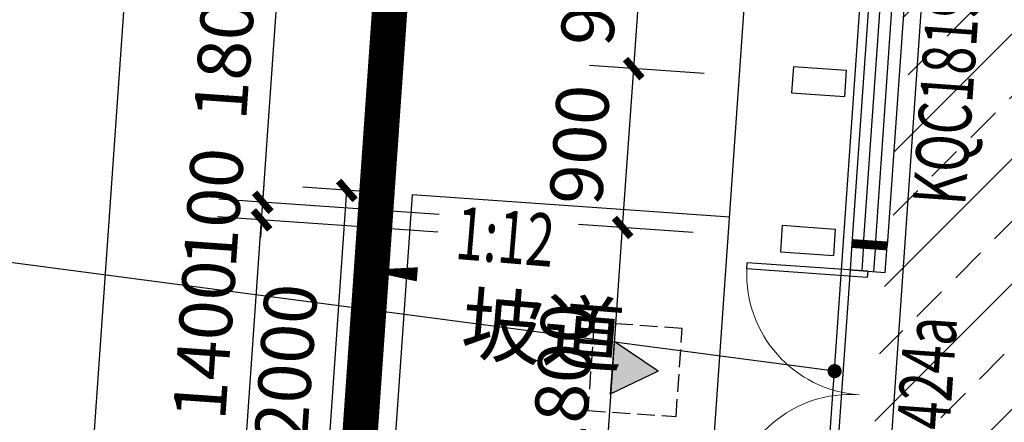
# Model space of a CAD drawing. Extents: x -325696 to 197779, y 54054 to 161454.
# Drawn here: x -294737 to -289168, y 105292 to 107567 of the extents above; entities that cross this region are included whole.
import ezdxf

# ---------------------------------------------------------------- set-up
doc = ezdxf.new("R2010")
doc.units = 0
doc.header["$LTSCALE"] = 1000
doc.header["$MEASUREMENT"] = 0
doc.linetypes.add('DASH', pattern=[0.35, 0.25, -0.1])
doc.linetypes.add('HIDDEN', pattern=[9.525, 6.35, -3.175])
for name, color, linetype in [('A-A-FIRE_SIGN', 14, 'Continuous'), ('AXIS', 3, 'Continuous'), ('CURTWALL', 4, 'Continuous'), ('DIM_LEAD', 3, 'Continuous'), ('DIM_SYMB', 3, 'Continuous'), ('DOTE', 1, 'Continuous'), ('PUB_DIM', 3, 'Continuous'), ('PUB_TEXT', 7, 'Continuous'), ('STAIR', 2, 'Continuous'), ('WALL', 9, 'Continuous'), ('WINDOW', 4, 'Continuous'), ('WINDOW_TEXT', 7, 'Continuous'), ('保温层', 251, 'Continuous'), ('墙装饰肋板', 22, 'Continuous')]:
    doc.layers.add(name, color=color, linetype=linetype)
doc.layers.add('HX-建筑退让线', color=10, linetype='HIDDEN', lineweight=9)
doc.styles.add('_TCH_DIM', font='SIMPLEX', dxfattribs={"bigfont": 'GBCBIG'})
doc.styles.add('_TCH_DIM_T3', font='SIMPLEX', dxfattribs={"width": 0.705882, "bigfont": 'GBCBIG'})
doc.styles.add('_TCH_WINDOW', font='SIMPLEX', dxfattribs={"bigfont": 'GBCBIG'})
doc.dimstyles.new('_TCH_ARCH&&100', dxfattribs={"dimtxt": 297.5, "dimasz": 100, "dimexe": 250, "dimexo": 300, "dimgap": 126.25, "dimtad": 1, "dimdec": 0, "dimzin": 0, "dimdsep": 46, "dimtxsty": '_TCH_DIM_T3', "dimblk": 'ARCHTICK', "dimcen": 0.09, "dimclrt": 7, "dimazin": 2, "dimtfac": 1, "dimtdec": 0, "dimtix": 1, "dimtmove": 2, "dimatfit": 3, "dimfxl": 50, "dimtolj": 1, "dimtzin": 0, "dimarcsym": 0})

# ---------------------------------------------------------------- blocks, each defined once
blk = doc.blocks.new('A$C302A2A3A')
at = {"layer": 'A-A-FIRE_SIGN'}
h = blk.add_hatch(color=251, dxfattribs=at)
h.dxf.hatch_style = 1
h.paths.add_polyline_path([(0, 240), (300, 760), (-300, 760)])
for p, q in [((0, 240), (-300, 760)), ((-300, 760), (300, 760)), ((0, 240), (300, 760))]:
    blk.add_line(p, q, dxfattribs=at)
at = {"layer": 'A-A-FIRE_SIGN', "linetype": 'DASH', "ltscale": 0.8}
blk.add_lwpolyline([(500, 0), (-500, 0), (-500, 1000), (500, 1000)], close=True, dxfattribs=at)
blk = doc.blocks.new('_ArchTick')
at = {"color": 0, "linetype": 'ByBlock', "const_width": 0.4}
blk.add_lwpolyline([(-0.5, -0.5), (0.5, 0.5)], dxfattribs=at)
blk = doc.blocks.new('*D3197')
at = {"layer": 'Defpoints', "color": 0, "transparency": 16777216}
for p in [(-292886.6, 106602.2), (-292517.2, 106576.4), (-292656.7, 104581.3)]:
    blk.add_point(p, dxfattribs=at)
at = {"layer": 'PUB_DIM', "color": 0, "lineweight": -2, "transparency": 16777216}
for p, q in [((-292816.4, 106597.3), (-293136, 106619.7)), ((-293026.1, 104607.1), (-292886.6, 106602.2)), ((-292955.9, 104602.2), (-293275.5, 104624.6))]:
    blk.add_line(p, q, dxfattribs=at)
at = {"layer": 'PUB_DIM', "color": 0, "lineweight": -2, "transparency": 16777216, "xscale": 100, "yscale": 100, "zscale": 100}
for p, rotation in [((-292886.6, 106602.2), 85.99999999999899), ((-293026.1, 104607.1), 265.999999999999)]:
    blk.add_blockref('_ArchTick', p, dxfattribs=dict(at, rotation=rotation))
at = {"layer": 'PUB_DIM', "color": 7, "transparency": 16777216, "insert": (-293230.7, 105623.9), "char_height": 297.5, "attachment_point": 5, "rotation": 86, "style": '_TCH_DIM_T3'}
blk.add_mtext('\\A1;2000', dxfattribs=at)
blk = doc.blocks.new('*D4945')
at = {"layer": 'Defpoints', "color": 0, "transparency": 16777216}
for p in [(-291201.5, 108188.6), (-290503.2, 108139.7), (-290566, 107241.9)]:
    blk.add_point(p, dxfattribs=at)
at = {"layer": 'PUB_DIM', "color": 0, "lineweight": -2, "transparency": 16777216}
for p, q in [((-290802.5, 108160.7), (-291450.9, 108206)), ((-291264.2, 107290.7), (-291201.5, 108188.6)), ((-290865.3, 107262.8), (-291513.6, 107308.2))]:
    blk.add_line(p, q, dxfattribs=at)
at = {"layer": 'PUB_DIM', "color": 0, "lineweight": -2, "transparency": 16777216, "xscale": 100, "yscale": 100, "zscale": 100}
for p, rotation in [((-291201.5, 108188.6), 86.0000000000003), ((-291264.2, 107290.7), 266.0000000000003)]:
    blk.add_blockref('_ArchTick', p, dxfattribs=dict(at, rotation=rotation))
at = {"layer": 'PUB_DIM', "color": 7, "transparency": 16777216, "insert": (-291507.2, 107758.8), "char_height": 297.5, "attachment_point": 5, "rotation": 86, "style": '_TCH_DIM_T3'}
blk.add_mtext('\\A1;900', dxfattribs=at)
blk = doc.blocks.new('*D4946')
at = {"layer": 'Defpoints', "color": 0, "transparency": 16777216}
for p in [(-291264.2, 107290.7), (-290566, 107241.9), (-290628.8, 106344.1)]:
    blk.add_point(p, dxfattribs=at)
at = {"layer": 'PUB_DIM', "color": 0, "lineweight": -2, "transparency": 16777216}
for p, q in [((-290865.3, 107262.8), (-291513.6, 107308.2)), ((-291327, 106392.9), (-291264.2, 107290.7)), ((-290928, 106365), (-291576.4, 106410.4))]:
    blk.add_line(p, q, dxfattribs=at)
at = {"layer": 'PUB_DIM', "color": 0, "lineweight": -2, "transparency": 16777216, "xscale": 100, "yscale": 100, "zscale": 100}
for p, rotation in [((-291264.2, 107290.7), 85.99999999999656), ((-291327, 106392.9), 265.9999999999966)]:
    blk.add_blockref('_ArchTick', p, dxfattribs=dict(at, rotation=rotation))
at = {"layer": 'PUB_DIM', "color": 7, "transparency": 16777216, "insert": (-291570, 106861), "char_height": 297.5, "attachment_point": 5, "rotation": 86, "style": '_TCH_DIM_T3'}
blk.add_mtext('\\A1;900', dxfattribs=at)
blk = doc.blocks.new('*D4947')
at = {"layer": 'Defpoints', "color": 0, "transparency": 16777216}
for p in [(-291327, 106392.9), (-290628.8, 106344.1), (-290754.3, 104548.5)]:
    blk.add_point(p, dxfattribs=at)
at = {"layer": 'PUB_DIM', "color": 0, "lineweight": -2, "transparency": 16777216}
for p, q in [((-290928, 106365), (-291576.4, 106410.4)), ((-291452.6, 104597.3), (-291327, 106392.9)), ((-291053.6, 104569.4), (-291702, 104614.8))]:
    blk.add_line(p, q, dxfattribs=at)
at = {"layer": 'PUB_DIM', "color": 0, "lineweight": -2, "transparency": 16777216, "xscale": 100, "yscale": 100, "zscale": 100}
for p, rotation in [((-291327, 106392.9), 86.00000000000036), ((-291452.6, 104597.3), 266.0000000000003)]:
    blk.add_blockref('_ArchTick', p, dxfattribs=dict(at, rotation=rotation))
at = {"layer": 'PUB_DIM', "color": 7, "transparency": 16777216, "insert": (-291664.1, 105514.3), "char_height": 297.5, "attachment_point": 5, "rotation": 86, "style": '_TCH_DIM_T3'}
blk.add_mtext('\\A1;1800', dxfattribs=at)
blk = doc.blocks.new('*D4978')
at = {"layer": 'Defpoints', "color": 0, "transparency": 16777216}
for p in [(-293369.1, 106435.5), (-292072.2, 106344.8), (-292169.9, 104948.2)]:
    blk.add_point(p, dxfattribs=at)
at = {"layer": 'PUB_DIM', "color": 0, "lineweight": -2, "transparency": 16777216}
for p, q in [((-292371.5, 106365.7), (-293618.5, 106452.9)), ((-293466.7, 105038.9), (-293369.1, 106435.5)), ((-292469.2, 104969.1), (-293716.1, 105056.3))]:
    blk.add_line(p, q, dxfattribs=at)
at = {"layer": 'PUB_DIM', "color": 0, "lineweight": -2, "transparency": 16777216, "xscale": 100, "yscale": 100, "zscale": 100}
for p, rotation in [((-293369.1, 106435.5), 86.00000000000178), ((-293466.7, 105038.9), 266.0000000000018)]:
    blk.add_blockref('_ArchTick', p, dxfattribs=dict(at, rotation=rotation))
at = {"layer": 'PUB_DIM', "color": 7, "transparency": 16777216, "insert": (-293692.2, 105756.4), "char_height": 297.5, "attachment_point": 5, "rotation": 86, "style": '_TCH_DIM_T3'}
blk.add_mtext('\\A1;1400', dxfattribs=at)
blk = doc.blocks.new('*D4979')
at = {"layer": 'Defpoints', "color": 0, "transparency": 16777216}
for p in [(-293362.1, 106535.2), (-292065.3, 106444.6), (-292072.2, 106344.8)]:
    blk.add_point(p, dxfattribs=at)
at = {"layer": 'PUB_DIM', "color": 0, "lineweight": -2, "transparency": 16777216}
for p, q in [((-293362.1, 106535.2), (-293355.1, 106635)), ((-292364.5, 106465.5), (-293611.5, 106552.7)), ((-293369.1, 106435.5), (-293362.1, 106535.2)), ((-292371.5, 106365.7), (-293618.5, 106452.9)), ((-293369.1, 106435.5), (-293376, 106335.7))]:
    blk.add_line(p, q, dxfattribs=at)
at = {"layer": 'PUB_DIM', "color": 0, "lineweight": -2, "transparency": 16777216, "xscale": 100, "yscale": 100, "zscale": 100}
for p, rotation in [((-293362.1, 106535.2), 266.0000000000034), ((-293369.1, 106435.5), 86.00000000000337)]:
    blk.add_blockref('_ArchTick', p, dxfattribs=dict(at, rotation=rotation))
at = {"layer": 'PUB_DIM', "color": 7, "transparency": 16777216, "insert": (-293639.9, 106504.6), "char_height": 297.5, "attachment_point": 5, "rotation": 86, "style": '_TCH_DIM_T3'}
blk.add_mtext('\\A1;100', dxfattribs=at)
blk = doc.blocks.new('*D4980')
at = {"layer": 'Defpoints', "color": 0, "transparency": 16777216}
for p in [(-293236.5, 108330.9), (-291939.7, 108240.2), (-292065.3, 106444.6)]:
    blk.add_point(p, dxfattribs=at)
at = {"layer": 'PUB_DIM', "color": 0, "lineweight": -2, "transparency": 16777216}
for p, q in [((-292239, 108261.1), (-293485.9, 108348.3)), ((-293362.1, 106535.2), (-293236.5, 108330.9)), ((-292364.5, 106465.5), (-293611.5, 106552.7))]:
    blk.add_line(p, q, dxfattribs=at)
at = {"layer": 'PUB_DIM', "color": 0, "lineweight": -2, "transparency": 16777216, "xscale": 100, "yscale": 100, "zscale": 100}
for p, rotation in [((-293236.5, 108330.9), 86.00000000000219), ((-293362.1, 106535.2), 266.0000000000022)]:
    blk.add_blockref('_ArchTick', p, dxfattribs=dict(at, rotation=rotation))
at = {"layer": 'PUB_DIM', "color": 7, "transparency": 16777216, "insert": (-293573.6, 107452.2), "char_height": 297.5, "attachment_point": 5, "rotation": 86, "style": '_TCH_DIM_T3'}
blk.add_mtext('\\A1;1800', dxfattribs=at)
blk = doc.blocks.new('*D5818')
at = {"layer": 'AXIS', "color": 0, "lineweight": -2, "transparency": 16777216}
for p, q in [((-294345.6, 104799.6), (-293717.8, 113777.7)), ((-291523.1, 113624.2), (-293967.1, 113795.1)), ((-292150.9, 104646.2), (-294595, 104817.1))]:
    blk.add_line(p, q, dxfattribs=at)
at = {"layer": 'Defpoints', "color": 0, "transparency": 16777216}
for p in [(-293717.8, 113777.7), (-291223.8, 113603.3), (-291851.7, 104625.2)]:
    blk.add_point(p, dxfattribs=at)
at = {"layer": 'AXIS', "color": 0, "lineweight": -2, "transparency": 16777216, "xscale": 100, "yscale": 100, "zscale": 100}
for p, rotation in [((-293717.8, 113777.7), 85.99999999999994), ((-294345.6, 104799.6), 265.9999999999999)]:
    blk.add_blockref('_ArchTick', p, dxfattribs=dict(at, rotation=rotation))
at = {"layer": 'AXIS', "color": 7, "transparency": 16777216, "insert": (-294306, 109307.8), "char_height": 297.5, "attachment_point": 5, "rotation": 86, "style": '_TCH_DIM_T3'}
blk.add_mtext('\\A1;9000', dxfattribs=at)
blk = doc.blocks.new('*D5822')
at = {"layer": 'AXIS', "color": 0, "lineweight": -2, "transparency": 16777216}
for p, q in [((-295143.6, 104855.4), (-293343.9, 130592.6)), ((-290351.2, 130383.3), (-293593.3, 130610)), ((-292150.9, 104646.2), (-295393, 104872.9))]:
    blk.add_line(p, q, dxfattribs=at)
at = {"layer": 'Defpoints', "color": 0, "transparency": 16777216}
for p in [(-293343.9, 130592.6), (-290051.9, 130362.4), (-291851.7, 104625.2)]:
    blk.add_point(p, dxfattribs=at)
at = {"layer": 'AXIS', "color": 0, "lineweight": -2, "transparency": 16777216, "xscale": 100, "yscale": 100, "zscale": 100}
for p, rotation in [((-293343.9, 130592.6), 86.00000000000001), ((-295143.6, 104855.4), 266)]:
    blk.add_blockref('_ArchTick', p, dxfattribs=dict(at, rotation=rotation))
at = {"layer": 'AXIS', "color": 7, "transparency": 16777216, "insert": (-294518.1, 117743.2), "char_height": 297.5, "attachment_point": 5, "rotation": 86, "style": '_TCH_DIM_T3'}
blk.add_mtext('\\A1;25800', dxfattribs=at)
blk = doc.blocks.new('$WINLIB2D$00000001')
at = {"color": 0}
for points in [[(-0.5, 0.5), (-0.5, -0.5)], [(-0.5, 0.5), (0.5, 0.5)], [(0.5, -0.5), (0.5, 0.5)], [(0.5, 0.1667), (-0.5, 0.1667)], [(0.5, -0.1667), (-0.5, -0.1667)], [(-0.5, -0.5), (0.5, -0.5)]]:
    blk.add_lwpolyline(points, dxfattribs=at)
blk = doc.blocks.new('$DorLib2D$00000002')
for p, q in [((-0.5, 0), (-0.5, 0.4875)), ((-0.475, 0.4875), (-0.5, 0.4875)), ((-0.475, 0), (-0.475, 0.4875)), ((0.475, 0), (0.475, 0.4875)), ((0.475, 0.4875), (0.5, 0.4875)), ((0.5, 0), (0.5, 0.4875)), ((-0.5, 0), (-0.475, 0)), ((0.5, 0), (0.475, 0))]:
    blk.add_line(p, q)
at = {"lineweight": 13}
for centre, start, end in [((-0.4875, 0), 0, 88.5307), ((0.4875, 0), 91.4693, 180)]:
    blk.add_arc(centre, 0.4875, start, end, dxfattribs=at)

msp = doc.modelspace()

# ---------------------------------------------------------------- hatches: boundary and pattern name
at = {"layer": 'WALL'}
h = msp.add_hatch(dxfattribs=at)
h.set_pattern_fill('天然石材', color=251, scale=100)
h.set_pattern_definition([(45, (-244463.37, 111137), (-353.5535, 353.5535), []), (45, (-244289.5, 110957.5), (-353.5535, 353.5535), [197.3685, -112.782])])
h.paths.add_polyline_path([(-285059.9, 112871.5), (-285018, 113470.1), (-284419.5, 113428.2), (-284461.3, 112829.7)], flags=16)
h.paths.add_polyline_path([(-278423.6, 105991.9), (-280319, 106124.4), (-280472.4, 103929.8), (-285061.2, 104250.6), (-285050.8, 104400.3), (-285549.6, 104435.2), (-285560, 104285.5), (-289450.5, 104557.6), (-289440.1, 104707.2), (-289938.8, 104742.1), (-289345.9, 113221.4), (-288847.1, 113186.5), (-288812.2, 113685.3), (-289311, 113720.2), (-289146.5, 116073.1), (-289565.8, 120112.2), (-289387.5, 122396.6), (-288707.6, 122349.1), (-288718.1, 122199.5), (-288219.3, 122164.6), (-288208.9, 122314.2), (-284318.4, 122042.2), (-284328.8, 121892.5), (-283830, 121857.6), (-283819.6, 122007.3), (-277834.2, 121588.7), (-277844.7, 121439.1), (-277345.9, 121404.2), (-277335.4, 121553.9), (-276645.4, 121505.6), (-276645.3, 121388.2), (-277392.4, 120738.7), (-277502.8, 119159.7), (-276804.5, 119110.9), (-277019.6, 116035.7), (-277941.4, 112882.9), (-277938.5, 112924.9), (-278437.6, 112959.8), (-278472.5, 112461), (-277973.7, 112426.2)])

# ---------------------------------------------------------------- linework, layer by layer
at = {"layer": 'CURTWALL'}
for p, q in [((-290030.2, 106302.3), (-290040.7, 106152.6)), ((-289830.7, 106288.3), (-290030.2, 106302.3)), ((-289963.7, 106297.6), (-289974.2, 106148)), ((-289897.2, 106293), (-289907.7, 106143.3)), ((-289841.2, 106138.7), (-289830.7, 106288.3)), ((-290040.7, 106152.6), (-289841.2, 106138.7))]:
    msp.add_line(p, q, dxfattribs=at)
at = {"layer": 'CURTWALL', "const_width": 50}
msp.add_lwpolyline([(-290030.2, 106302.3), (-289830.7, 106288.3)], dxfattribs=at)
at = {"layer": 'DIM_LEAD', "linetype": 'ByBlock'}
msp.add_line((-290128.2, 105580.7), (-295668, 106310.3), dxfattribs=at)
at = {"layer": 'DIM_LEAD', "linetype": 'ByBlock', "const_width": 40}
msp.add_lwpolyline([(-290108.4, 105578.1, 1), (-290148, 105583.3, 1)], format="xyb", close=True, dxfattribs=at)
at = {"layer": 'DIM_SYMB'}
msp.add_lwpolyline([(-291183.7, 106019.4, 0, 0, 0), (-292787.1, 106152.6, 0, 80, 0), (-292488.1, 106127.7, 0, 0, 0)], format="xyseb", dxfattribs=at)
at = {"layer": 'DOTE'}
msp.add_line((-290449.5, 96005.4), (-286888.5, 146930.9), dxfattribs=at)
at = {"layer": 'HX-建筑退让线', "color": 4, "ltscale": 0.1, "const_width": 200, "flags": 128}
msp.add_lwpolyline([(-199522.7, 64746.4), (-184751.9, 78242.5), (-187663.3, 142180.3), (-202331.4, 156138), (-257912.4, 155909.2), (-257912.4, 150130.9), (-275028.2, 150130.9), (-290608.2, 136742.5), (-294290.5, 84083.7), (-289332.6, 83199.8), (-289655.5, 81388.3), (-283404, 79929.2), (-274556.1, 77949.3), (-264548.2, 75839.5), (-255730.3, 74103.8), (-244445, 71972.7), (-234066.8, 70135.8), (-225294.5, 68660.9), (-214795.3, 66980.5), (-203961.9, 65352.2), (-199522.7, 64746.4)], dxfattribs=at)
at = {"layer": 'STAIR'}
for points in [[(-291230.8, 99168.6), (-289598.5, 122511.6)], [(-290721.5, 106450.8), (-292517.2, 106576.4), (-292656.7, 104581.3), (-290861.1, 104455.7)]]:
    msp.add_lwpolyline(points, dxfattribs=at)
at = {"layer": 'WINDOW'}
msp.add_line((-290040.7, 106152.6), (-290138.4, 104756), dxfattribs=at)
at = {"layer": '保温层'}
msp.add_lwpolyline([(-278652.9, 99129.6), (-277694, 112841.5), (-276772.1, 115991.3), (-276537.7, 119342.8), (-277236, 119391.7), (-277150.2, 120618), (-276403.1, 121267.4), (-276370.3, 121737), (-277068.6, 121785.8), (-276752.6, 126304.1), (-276005.5, 126953.5), (-275826.2, 129518), (-289093.8, 130445.7), (-289816.7, 120108), (-289397.4, 116068.9), (-290578.9, 99173.2), (-291277.2, 99222), (-291457.7, 96640.6)], close=True, dxfattribs=at)
at = {"layer": '墙装饰肋板'}
for p, q in [((-290361.2, 107302.8), (-290371.7, 107153.2)), ((-290361.2, 107302.8), (-290062, 107281.9)), ((-290062, 107281.9), (-290072.4, 107132.2)), ((-290371.7, 107153.2), (-290072.4, 107132.2)), ((-290424, 106405), (-290434.5, 106255.3)), ((-290424, 106405), (-290124.8, 106384.1)), ((-290124.8, 106384.1), (-290135.2, 106234.4)), ((-290434.5, 106255.3), (-290135.2, 106234.4))]:
    msp.add_line(p, q, dxfattribs=at)

# ---------------------------------------------------------------- block references
at = {"layer": 'A-A-FIRE_SIGN', "xscale": -0.5000000000000001, "yscale": 0.5, "zscale": 0.5, "rotation": 86.00000000000378}
msp.add_blockref('A$C302A2A3A', (-291007.1, 105572.9), dxfattribs=at)
at = {"layer": 'WINDOW'}
ref = msp.add_blockref('$WINLIB2D$00000001', (-289867.7, 107193.1), dxfattribs=dict(at, xscale=1800, yscale=-200, zscale=1800, rotation=265.9999999999999))
ref.add_attrib('A', 'KQC1819', (-289390.2, 106513.1), dxfattribs={"layer": 'WINDOW_TEXT', "height": 297.5, "rotation": 86, "style": '_TCH_WINDOW', "width": 0.705882})
ref = msp.add_blockref('$DorLib2D$00000002', (-289989.8, 105447.4), dxfattribs=dict(at, xscale=1400, yscale=-1400, zscale=1400, rotation=265.9999999999999))
ref.add_attrib('A', 'M1424a', (-289506.4, 104852.2), dxfattribs={"layer": 'WINDOW_TEXT', "height": 297.5, "rotation": 86, "style": '_TCH_WINDOW', "width": 0.705882})

# ---------------------------------------------------------------- texts
at = {"layer": 'PUB_TEXT', "color": 7, "style": '_TCH_DIM', "width": 0.705882}
msp.add_text('1:12', height=297.5, rotation=355.2532, dxfattribs=at).set_placement((-292280.6, 106215.9))
at = {"layer": 'PUB_TEXT', "color": 7, "style": '_TCH_DIM'}
msp.add_text('坡道', height=337.59, rotation=355.2532, dxfattribs=at).set_placement((-292250.3, 105685.1))

# ---------------------------------------------------------------- dimensions: what is measured, and where the dimension line sits
at = {"layer": 'AXIS'}
for p2, distance, picture, middle in [((-290051.9, 130362.4), 3300, '*D5822', (-294518.1, 117743.2)), ((-291223.8, 113603.3), 2500, '*D5818', (-294306, 109307.8))]:
    dim = msp.add_aligned_dim(p1=(-291851.7, 104625.2), p2=p2, distance=distance, dimstyle='_TCH_ARCH&&100', dxfattribs=at)
    dim.commit()
    dim.dimension.update_dxf_attribs({"geometry": picture, "text_midpoint": middle})
at = {"layer": 'PUB_DIM'}
for p1, p2, distance, picture, middle in [((-292065.3, 106444.6), (-291939.7, 108240.2), 1300, '*D4980', (-293573.6, 107452.2)), ((-290566, 107241.9), (-290503.2, 108139.7), 700, '*D4945', (-291507.2, 107758.8)), ((-290628.8, 106344.1), (-290566, 107241.9), 700, '*D4946', (-291570, 106861)), ((-292072.2, 106344.8), (-292065.3, 106444.6), 1300, '*D4979', (-293639.9, 106504.6)), ((-292656.7, 104581.3), (-292517.2, 106576.4), 370.3, '*D3197', (-293230.7, 105623.9)), ((-292169.9, 104948.2), (-292072.2, 106344.8), 1300, '*D4978', (-293692.2, 105756.4)), ((-290754.3, 104548.5), (-290628.8, 106344.1), 700, '*D4947', (-291664.1, 105514.3))]:
    dim = msp.add_aligned_dim(p1=p1, p2=p2, distance=distance, dimstyle='_TCH_ARCH&&100', dxfattribs=at)
    dim.commit()
    dim.dimension.update_dxf_attribs({"geometry": picture, "text_midpoint": middle})

doc.saveas('drawing.dxf')
